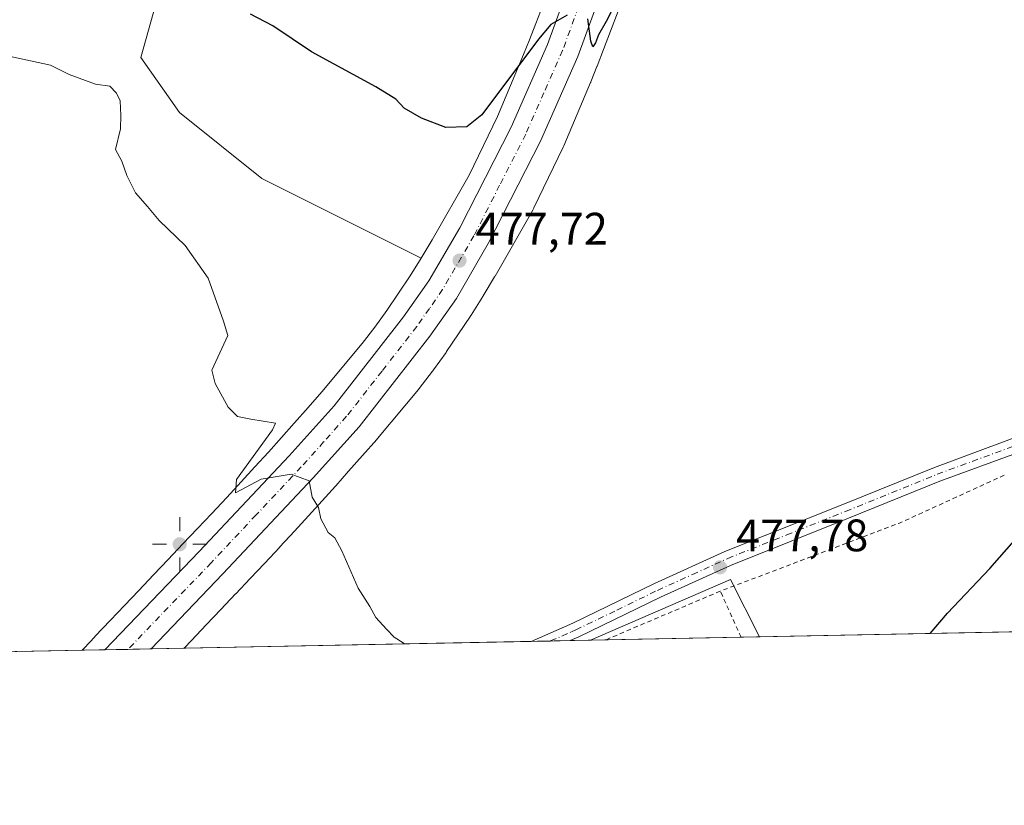
# Model space of a CAD drawing. Units: metres. Extents: x 634873 to 638334, y 4722806 to 4725187.
# Drawn here: x 636635 to 636852, y 4722806 to 4722979 of the extents above; entities that cross this region are included whole.
import ezdxf

# ---------------------------------------------------------------- set-up
doc = ezdxf.new("R2010")
doc.units = ezdxf.units.M
doc.header["$MEASUREMENT"] = 0
doc.linetypes.add('DGN Style 2', pattern=[1.6480167562047852, 0.988810053722871, -0.6592067024819142])
doc.linetypes.add('DGN Style 4', pattern=[2.6384748266838614, 1.318413404963828, -0.6592067024819142, 0.001648016756204785, -0.6592067024819142])
for name, color, linetype, lineweight in [('Alambrada', 7, 'DGN Style 2', 0), ('Carretera de calzada única Cxs', 7, 'Continuous', 13), ('Carretera de calzada única eje', 7, 'DGN Style 4', 0), ('Comarca CxS', 21, 'Continuous', 0), ('Comunidad Autónoma CxS', 142, 'Continuous', 0), ('Cultivos herbáceos CxS', 92, 'Continuous', 0), ('Curva de nivel maestra', 30, 'Continuous', 30), ('Curva de nivel normal', 30, 'Continuous', 0), ('Matorral CxS', 135, 'Continuous', 0), ('Municipio CxS', 4, 'Continuous', 0), ('Núcleo urbano CxS', 7, 'Continuous', 0), ('Pastizal CxS', 92, 'Continuous', 0), ('Pista no pavimentada Cxs', 111, 'Continuous', 0), ('Pista no pavimentada eje', 91, 'DGN Style 4', 0), ('Provincia CxS', 1, 'Continuous', 0), ('Punto de cota en terreno', 7, 'Continuous', 0), ('Punto geodésico', 7, 'Continuous', 0), ('Rótulo de punto de cota en terreno', 7, 'Continuous', 0), ('Suelo desnudo CxS', 253, 'Continuous', 0)]:
    doc.layers.add(name, color=color, linetype=linetype, lineweight=lineweight)
doc.styles.add('Style-Arial', font='txt')

# ---------------------------------------------------------------- blocks, each defined once
blk = doc.blocks.new('*U11')
at = {"layer": 'Pastizal CxS', "color": 92, "linetype": 'Continuous', "lineweight": 0}
blk.add_polyline3d([(636935.0520000001, 4722845.6195, 469.4850000000006), (636899.8723999998, 4722844.925100001, 470.6097000000009), (636903.4641000006, 4722848.0941, 470.9265000000014), (636882.6379000006, 4722894.9539, 474.9018999999971), (636905.6964999996, 4722909.086100001, 473.6879999999946), (636928.0113000004, 4722920.242900001, 472.7856000000029), (636950.3261000002, 4722935.118899999, 472.6947999999975), (636961.4835000001, 4722938.093900001, 471.9089999999997), (636933.2166999998, 4722847.3499, 469.7014999999956)], close=True, dxfattribs=at)
blk.add_3dface([(636798.2644999997, 4722842.919600001, 476.9897999999957), (636760.9857999999, 4722842.183800001, 479.1006000000052), (636791.8914999999, 4722855.533100001, 477.7115000000049)], dxfattribs=at)
blk = doc.blocks.new('*U15')
at = {"layer": 'Núcleo urbano CxS', "color": 7, "linetype": 'Continuous', "lineweight": 0}
blk.add_polyline3d([(636767.1007000003, 4722980.814099999, 474.9563000000053), (636765.4385000002, 4722976.404100001, 475.4352999999974), (636765.4225000005, 4722976.3621, 475.4377999999998), (636763.8855, 4722972.3521, 475.5957000000053), (636763.8753000004, 4722972.3255, 475.5945000000065), (636762.4540999997, 4722968.6577, 475.4419999999955), (636762.4250999996, 4722968.583900001, 475.4435999999987), (636761.0791999997, 4722965.209100001, 475.7464999999939), (636761.0393000003, 4722965.111099999, 475.7571000000025), (636761.0147000002, 4722965.052100001, 475.7633999999962), (636755.1243000004, 4722951.1483, 476.4318999999959), (636754.9650999998, 4722950.7963, 476.440499999997), (636748.5299000005, 4722937.4407, 477.0625), (636748.4977000002, 4722937.3749, 477.0648999999976), (636748.2691000003, 4722936.944700001, 477.0806000000011), (636739.9568999996, 4722922.3959, 477.7488000000012), (636739.9386999998, 4722922.364499999, 477.750199999995), (636739.8676000005, 4722922.2433, 477.755799999999), (636737.3503000002, 4722918.055400001, 477.9807000000001), (636737.2697000002, 4722917.924100001, 477.985400000005), (636734.6984999999, 4722913.827299999, 478.2497000000003), (636734.5740999999, 4722913.6349, 478.2617999999929), (636734.5585000003, 4722913.6119, 478.2632000000012), (636729.2903000005, 4722905.7871, 478.7308000000049), (636729.1533000004, 4722905.5899, 478.7406000000047), (636726.3863000004, 4722901.7349, 478.9164000000019), (636726.2339000005, 4722901.5297, 478.9226999999955), (636726.2043000003, 4722901.4913, 478.9238000000041), (636723.2253000002, 4722897.657500001, 479.0492999999988), (636723.0564000001, 4722897.4473, 479.0553999999975), (636714.0191000003, 4722886.592700001, 479.4330000000046), (636713.8854, 4722886.4364, 479.4412000000011), (636713.8823999995, 4722886.4329, 479.4413999999961), (636713.8792000003, 4722886.429400001, 479.4416000000056), (636710.7682999996, 4722882.8903, 479.5953000000009), (636710.7291000001, 4722882.846100001, 479.5973999999987), (636707.6706999998, 4722879.418500001, 479.766499999998), (636704.8290999997, 4722876.2009, 479.9023000000016), (636704.7865000004, 4722876.153100001, 479.9038), (636701.8734999998, 4722872.907099999, 480.0078000000067), (636701.8350999998, 4722872.864700001, 480.0096000000049), (636698.8570999998, 4722869.593900001, 480.1126999999979), (636698.8327000003, 4722869.567299999, 480.1134000000021), (636695.7597000003, 4722866.2224, 480.2142000000022), (636695.7342999997, 4722866.194700001, 480.2149000000064), (636692.5302999998, 4722862.739900001, 480.2731000000058), (636692.5050999997, 4722862.713, 480.2733000000007), (636689.1431, 4722859.1209, 480.4015000000073), (636689.1233000001, 4722859.0999, 480.4021000000066), (636685.9940999999, 4722855.781099999, 480.5151999999944), (636685.9842999997, 4722855.7708, 480.5155999999988), (636682.7883000001, 4722852.392700001, 480.6273999999976), (636682.7757000001, 4722852.3795, 480.627999999997), (636679.5333000004, 4722848.9681, 480.7963000000018), (636676.2830999997, 4722845.5471, 480.9429999999993), (636673.0502000004, 4722842.146400001, 481.0650000000023), (636673.0481000004, 4722842.144099999, 481.0651000000071), (636673.0458000004, 4722842.1417, 481.0651000000071), (636671.4023000002, 4722840.4157, 481.1245000000054), (636648.9474999999, 4722839.9725, 481.5231000000058), (636649.4036999998, 4722840.4595, 481.5087000000058), (636651.7200999996, 4722842.944300001, 481.4190999999992), (636651.7725000001, 4722843.0001, 481.4180999999954), (636655.1705999998, 4722846.575999999, 481.3499000000011), (636655.1754999999, 4722846.5811, 481.3497000000062), (636655.1802000003, 4722846.585999999, 481.3496000000014), (636658.2773000002, 4722849.833900001, 481.2661999999983), (636661.4559000004, 4722853.172300001, 481.1664000000019), (636664.6851000005, 4722856.5689, 481.0754000000015), (636667.9348999998, 4722859.989700001, 480.9535000000033), (636671.1722999997, 4722863.3958, 480.7382000000071), (636674.3570999998, 4722866.7619, 480.5439999999944), (636677.4715, 4722870.065099999, 480.4308000000019), (636680.8110999997, 4722873.633099999, 480.3457000000053), (636683.9899000004, 4722877.060699999, 480.2780000000057), (636687.0380999995, 4722880.378500001, 480.1928999999946), (636689.9846999999, 4722883.614900001, 480.0331000000006), (636692.8573000003, 4722886.8159, 479.876900000003), (636695.6913000002, 4722890.024700001, 479.6641999999993), (636695.7185000004, 4722890.055500001, 479.662599999996), (636698.7708999999, 4722893.476299999, 479.4756999999955), (636701.7915000003, 4722896.9124, 479.293399999995), (636710.6737000003, 4722907.580900001, 478.5681999999942), (636713.4767000005, 4722911.188100001, 478.4691000000021), (636716.0850999998, 4722914.822100001, 478.3067000000011), (636721.2144999999, 4722922.4407, 477.3524000000034), (636723.6763000004, 4722926.363500001, 477.0981000000029), (636726.1083000004, 4722930.409700001, 476.9352999999974), (636734.2374999998, 4722944.638300001, 475.9122000000062), (636740.4672999998, 4722957.567299999, 475.1303999999946), (636746.2489, 4722971.215100001, 474.0813999999955), (636747.5489999996, 4722974.474500001, 473.7893999999943), (636748.9505000003, 4722978.092300001, 473.5357999999979), (636750.4744999995, 4722982.0679, 473.082899999994)], dxfattribs=at)
blk = doc.blocks.new('5PATER')
at = {"layer": 'Matorral CxS', "linetype": 'Continuous', "lineweight": 0}
h = blk.add_hatch(color=51, dxfattribs=at)
edge = h.paths.add_edge_path()
edge.add_ellipse((0, 0), major_axis=(-0.1095731443231308, -0.1110710700762829), ratio=0.9994222409660322, start_angle=0, end_angle=360)
blk = doc.blocks.new('5PGEO')
at = {"layer": 'Suelo desnudo CxS', "linetype": 'Continuous', "lineweight": 0}
h = blk.add_hatch(color=5, dxfattribs=at)
edge = h.paths.add_edge_path()
edge.add_ellipse((9.672975540161133e-05, -1.615428924560547e-05), major_axis=(-0.1095731434929149, -0.1110710692347192), ratio=0.9994222409660306, start_angle=0, end_angle=360)
at = {"layer": 'Suelo desnudo CxS', "color": 5, "linetype": 'Continuous', "lineweight": 0}
for p, q in [((0, 0.291), (0, 0.6)), ((-0.292, 0), (-0.6, 0)), ((0.291, 0), (0.6, 0)), ((0, -0.291), (0, -0.6))]:
    blk.add_line(p, q, dxfattribs=at)

msp = doc.modelspace()

# ---------------------------------------------------------------- linework, layer by layer
at = {"layer": 'Alambrada', "color": 7, "linetype": 'DGN Style 2', "lineweight": 0, "extrusion": (-0.1074171958693664, 0.3369118363645314, 0.9353886681743807), "elevation": 1523229.854286019, "flags": 128}
msp.add_lwpolyline([(-2041396.747512326, -4027857.097599523), (-2041371.556433986, -4027853.857127503), (-2041329.347401958, -4027851.412704766)], dxfattribs=at)
at = {"layer": 'Alambrada', "color": 7, "linetype": 'DGN Style 2', "lineweight": 0, "extrusion": (0.03834224489613967, 0.0163005184243055, 0.9991317057102248), "elevation": 101878.2835476583, "flags": 128}
msp.add_lwpolyline([(4097241.098597395, -2431682.111561107), (4097241.098597395, -2431654.610171295)], dxfattribs=at)
at = {"layer": 'Alambrada', "color": 7, "linetype": 'DGN Style 2', "lineweight": 0, "extrusion": (0.02241680080993871, -0.04956222175804401, 0.9985194405798287), "elevation": -219323.206389734, "flags": 128}
msp.add_lwpolyline([(2526507.77851399, 4034774.758396334), (2526507.77851399, 4034785.926493216)], dxfattribs=at)
at = {"layer": 'Carretera de calzada única Cxs', "color": 7, "linetype": 'Continuous', "lineweight": 13, "extrusion": (0.02236691751780018, 0.0004413813531576146, 0.9997497317745343), "elevation": 16806.11953653896, "flags": 128}
msp.add_lwpolyline([(4709359.68791181, -729527.6237961551), (4709359.68791181, -729517.4589741157)], dxfattribs=at)
at = {"layer": 'Carretera de calzada única Cxs', "color": 7, "linetype": 'Continuous', "lineweight": 13}
for points in [[(636835.2001, 4723188.970100001, 463.9259000000021), (636774.5800999999, 4723015.770099999, 473.5861000000005), (636758.1901000004, 4722970.790100001, 476.4124000000011), (636749.9700999996, 4722952.1601, 478.7958000000072), (636738.4700999996, 4722929.590100001, 478.1303999999946), (636731.4301000005, 4722917.5001, 478.5200999999943), (636725.6001000004, 4722909.1601, 478.7602999999945), (636709.9901000002, 4722889.210100001, 479.5084999999963), (636699.8800999997, 4722877.9301, 480.0443999999989), (636679.9801000003, 4722856.780099999, 480.8151999999973), (636664.1217999998, 4722840.272, 481.4524999999995), (636653.9615000002, 4722840.0715, 481.6799000000028), (636674.7701000003, 4722861.7301, 480.8475000000035), (636694.5900999998, 4722882.790100001, 479.8934000000008), (636704.4801000003, 4722893.8301, 479.2782000000007), (636719.8101000005, 4722913.440099999, 478.3665000000037), (636725.3701, 4722921.370100001, 478.1903000000021), (636732.1601, 4722933.030099999, 477.3855999999942), (636743.4801000003, 4722955.2401, 476.4716999999946), (636751.5201000003, 4722973.470100001, 475.215200000006), (636767.8101000005, 4723018.190099999, 472.9220999999961), (636828.4501, 4723191.4301, 464.4468999999954)], [(636653.9615000002, 4722840.0714, 481.6799000000028), (636674.7701000003, 4722861.7301, 480.8475000000035), (636694.5900999998, 4722882.790100001, 479.8934000000008), (636704.4801000003, 4722893.8301, 479.2782000000007), (636719.8101000005, 4722913.440099999, 478.3665000000037), (636725.3701, 4722921.370100001, 478.1903000000021), (636732.1601, 4722933.030099999, 477.3855999999942), (636743.4801000003, 4722955.2401, 476.4716999999946), (636751.5201000003, 4722973.470100001, 475.215200000006), (636767.8101000005, 4723018.190099999, 472.9220999999961), (636828.4501, 4723191.4301, 464.4468999999954)], [(636835.2001, 4723188.970100001, 463.9259000000021), (636774.5800999999, 4723015.770099999, 473.5861000000005), (636758.1901000004, 4722970.790100001, 476.4124000000011), (636749.9700999996, 4722952.1601, 478.7958000000072), (636738.4700999996, 4722929.590100001, 478.1303999999946), (636731.4301000005, 4722917.5001, 478.5200999999943), (636725.6001000004, 4722909.1601, 478.7602999999945), (636709.9901000002, 4722889.210100001, 479.5084999999963), (636699.8800999997, 4722877.9301, 480.0443999999989), (636679.9801000003, 4722856.780099999, 480.8151999999973), (636664.1217999998, 4722840.2719, 481.4524999999995)]]:
    msp.add_polyline3d(points, dxfattribs=at)
at = {"layer": 'Carretera de calzada única eje', "color": 7, "linetype": 'DGN Style 4', "lineweight": 0}
msp.add_polyline3d([(636831.8201000001, 4723190.200099999, 464.2608000000037), (636801.5000999998, 4723103.5801, 468.5290999999997), (636771.1901000004, 4723016.9801, 472.9953999999998), (636763.0500999996, 4722994.620100001, 474.2476000000024), (636754.8501000004, 4722972.130100001, 475.602899999998), (636750.7401000002, 4722962.8101, 476.194399999993), (636746.7200999996, 4722953.700099999, 476.8343000000023), (636740.9700999996, 4722942.4101, 477.1140000000014), (636735.3101000005, 4722931.3101, 477.5982999999979), (636728.4001000002, 4722919.4301, 478.1144999999961), (636725.4801000003, 4722915.2601, 478.3035999999993), (636722.7001, 4722911.300100001, 478.4808000000049), (636715.0401, 4722901.4901, 478.9293999999937), (636707.2301000003, 4722891.520099999, 479.4122000000062), (636702.1801000005, 4722885.880100001, 479.7255000000005), (636697.2301000003, 4722880.360099999, 479.9807000000001), (636687.2801000001, 4722869.780099999, 480.4443000000028), (636677.3800999997, 4722859.2501, 480.8892999999953), (636659.0417999999, 4722840.171700001, 481.6202999999951)], dxfattribs=at)
at = {"layer": 'Comarca CxS', "color": 21, "linetype": 'Continuous', "lineweight": 0, "flags": 128}
msp.add_lwpolyline([(638075.7733000006, 4722868.1344), (635059.240681561, 4722808.595922132)], dxfattribs=at)
at = {"layer": 'Comunidad Autónoma CxS', "color": 142, "linetype": 'Continuous', "lineweight": 0, "flags": 128}
msp.add_lwpolyline([(635059.240681561, 4722808.595922132), (634918.0900010176, 4722805.809982754), (634886.2209718638, 4724443.41229229), (634873.0700010188, 4725119.179982729), (637640.2610102261, 4725173.83158174), (637684.1670000014, 4725174.6988), (637696.9066000001, 4725174.950400001), (637702.6361000006, 4725175.063600001), (637755.2704285211, 4725176.103000155), (638015.8643956031, 4725181.249718182), (638287.7800010439, 4725186.61998273), (638333.9500010437, 4722873.229982755), (638166.9762697379, 4722869.934406928), (638075.7733000006, 4722868.1344)], close=True, dxfattribs=at)
at = {"layer": 'Cultivos herbáceos CxS', "color": 92, "linetype": 'Continuous', "lineweight": 0, "extrusion": (0.05706570462736751, -0.02826843050810295, 0.9979701404310605), "elevation": -96691.99363506463, "flags": 128}
msp.add_lwpolyline([(4514721.545472976, 1522727.003251579), (4514730.019253002, 1522738.335842496), (4514704.338805078, 1522760.148371307)], dxfattribs=at)
at = {"layer": 'Cultivos herbáceos CxS', "color": 92, "linetype": 'Continuous', "lineweight": 0, "extrusion": (0.06097673200950752, 0.001203483015678467, 0.9981384622296006), "elevation": 44989.84021748575, "flags": 128}
msp.add_lwpolyline([(4709357.434976371, -728552.6938956922), (4709357.434976371, -728481.9593734198)], dxfattribs=at)
at = {"layer": 'Cultivos herbáceos CxS', "color": 92, "linetype": 'Continuous', "lineweight": 0, "extrusion": (0.02173649335971149, 0.0004290063720101874, 0.9997636424725376), "elevation": 16346.14312333748, "flags": 128}
msp.add_lwpolyline([(4709357.486558158, -729636.0895582061), (4709357.486558158, -729559.5695763316)], dxfattribs=at)
at = {"layer": 'Cultivos herbáceos CxS', "color": 92, "linetype": 'Continuous', "lineweight": 0, "extrusion": (0.02147703832040112, 0.0004240860863369047, 0.999769251865637), "elevation": 16157.70063271079, "flags": 128}
msp.add_lwpolyline([(4709350.675835972, -729688.5458102189), (4709350.675835972, -729684.2443795344)], dxfattribs=at)
at = {"layer": 'Cultivos herbáceos CxS', "color": 92, "linetype": 'Continuous', "lineweight": 0, "extrusion": (0.02709764410186118, 0.0005350582659027143, 0.9996326482247271), "elevation": 20260.67225513391, "flags": 128}
msp.add_lwpolyline([(4709351.010498556, -729588.2919709911), (4709351.010498556, -729583.9898524834)], dxfattribs=at)
at = {"layer": 'Cultivos herbáceos CxS', "color": 92, "linetype": 'Continuous', "lineweight": 0, "extrusion": (0.03361103500272119, 0.0006636707080357443, 0.9994347691906849), "elevation": 25015.43759580116, "flags": 128}
msp.add_lwpolyline([(4709350.970010471, -729445.5056705964), (4709350.97001047, -729441.0050500869)], dxfattribs=at)
at = {"layer": 'Cultivos herbáceos CxS', "color": 92, "linetype": 'Continuous', "lineweight": 0}
for points in [[(636508.8108000001, 4723029.420100001, 476.506899999993), (636508.7235000003, 4723029.297499999, 476.5129000000015), (636527.4700999996, 4723034.7555, 475.2948999999935), (636561.3800999997, 4723034.7553, 475.0414000000019), (636597.7121000001, 4723031.121900001, 474.0491999999941), (636621.9335000003, 4723031.1217, 473.1774000000005), (636675.2204999998, 4723031.121300001, 469.4565000000002), (636667.9534, 4722992.367900001, 476.9811000000045), (636661.8976999996, 4722970.5689, 478.7881999999955), (636670.3749000002, 4722958.4583, 478.132700000002), (636688.5406999999, 4722943.9257, 477.6594999999944), (636723.6763000004, 4722926.363500001, 477.0981000000029)], [(636750.4744999995, 4722982.0679, 473.082899999994), (636748.9505000003, 4722978.092300001, 473.5357999999979), (636747.5489999996, 4722974.474500001, 473.7893999999943), (636746.2489, 4722971.215100001, 474.0813999999955), (636740.4672999998, 4722957.567299999, 475.1303999999946), (636734.2374999998, 4722944.638300001, 475.9122000000062), (636726.1083000004, 4722930.409700001, 476.9352999999974), (636723.6763000004, 4722926.363500001, 477.0981000000029), (636688.5406999999, 4722943.9257, 477.6594999999944), (636670.3749000002, 4722958.4583, 478.132700000002), (636661.8976999996, 4722970.5689, 478.7881999999955), (636667.9534, 4722992.367900001, 476.9811000000045)], [(636899.8723999998, 4722844.925100001, 470.6097000000009), (636798.2644999997, 4722842.919600001, 476.9897999999957), (636791.8914999999, 4722855.533100001, 477.7115000000049), (636760.9857999999, 4722842.183800001, 479.1006000000052), (636671.4023000002, 4722840.4157, 481.1245000000054), (636673.0458000004, 4722842.1417, 481.0651000000071), (636673.0481000004, 4722842.144099999, 481.0651000000071), (636673.0502000004, 4722842.146400001, 481.0650000000023), (636676.2830999997, 4722845.5471, 480.9429999999993), (636679.5333000004, 4722848.9681, 480.7963000000018), (636682.7757000001, 4722852.3795, 480.627999999997), (636682.7883000001, 4722852.392700001, 480.6273999999976), (636685.9842999997, 4722855.7708, 480.5155999999988), (636685.9940999999, 4722855.781099999, 480.5151999999944), (636689.1233000001, 4722859.0999, 480.4021000000066), (636689.1431, 4722859.1209, 480.4015000000073), (636692.5050999997, 4722862.713, 480.2733000000007), (636692.5302999998, 4722862.739900001, 480.2731000000058), (636695.7342999997, 4722866.194700001, 480.2149000000064), (636695.7597000003, 4722866.2224, 480.2142000000022), (636698.8327000003, 4722869.567299999, 480.1134000000021), (636698.8570999998, 4722869.593900001, 480.1126999999979), (636701.8350999998, 4722872.864700001, 480.0096000000049), (636701.8734999998, 4722872.907099999, 480.0078000000067), (636704.7865000004, 4722876.153100001, 479.9038), (636704.8290999997, 4722876.2009, 479.9023000000016), (636707.6706999998, 4722879.418500001, 479.766499999998), (636710.7291000001, 4722882.846100001, 479.5973999999987), (636710.7682999996, 4722882.8903, 479.5953000000009), (636713.8792000003, 4722886.429400001, 479.4416000000056), (636713.8823999995, 4722886.4329, 479.4413999999961), (636713.8854, 4722886.4364, 479.4412000000011), (636714.0191000003, 4722886.592700001, 479.4330000000046), (636723.0564000001, 4722897.4473, 479.0553999999975), (636723.2253000002, 4722897.657500001, 479.0492999999988), (636726.2043000003, 4722901.4913, 478.9238000000041), (636726.2339000005, 4722901.5297, 478.9226999999955), (636726.3863000004, 4722901.7349, 478.9164000000019), (636729.1533000004, 4722905.5899, 478.7406000000047), (636729.2903000005, 4722905.7871, 478.7308000000049), (636734.5585000003, 4722913.6119, 478.2632000000012), (636734.5740999999, 4722913.6349, 478.2617999999929), (636734.6984999999, 4722913.827299999, 478.2497000000003), (636737.2697000002, 4722917.924100001, 477.985400000005), (636737.3503000002, 4722918.055400001, 477.9807000000001), (636739.8676000005, 4722922.2433, 477.755799999999), (636739.9386999998, 4722922.364499999, 477.750199999995), (636739.9568999996, 4722922.3959, 477.7488000000012), (636748.2691000003, 4722936.944700001, 477.0806000000011), (636748.4977000002, 4722937.3749, 477.0648999999976), (636748.5299000005, 4722937.4407, 477.0625), (636754.9650999998, 4722950.7963, 476.440499999997), (636755.1243000004, 4722951.1483, 476.4318999999959), (636761.0147000002, 4722965.052100001, 475.7633999999962), (636761.0393000003, 4722965.111099999, 475.7571000000025), (636761.0791999997, 4722965.209100001, 475.7464999999939), (636762.4250999996, 4722968.583900001, 475.4435999999987), (636762.4540999997, 4722968.6577, 475.4419999999955), (636763.8753000004, 4722972.3255, 475.5945000000065), (636763.8855, 4722972.3521, 475.5957000000053), (636765.4225000005, 4722976.3621, 475.4377999999998), (636765.4385000002, 4722976.404100001, 475.4352999999974), (636767.1007000003, 4722980.814099999, 474.9563000000053)], [(636767.1007000003, 4722980.814099999, 474.9563000000053), (636765.4385000002, 4722976.404100001, 475.4352999999974), (636765.4225000005, 4722976.3621, 475.4377999999998), (636763.8855, 4722972.3521, 475.5957000000053), (636763.8753000004, 4722972.3255, 475.5945000000065), (636762.4540999997, 4722968.6577, 475.4419999999955), (636762.4250999996, 4722968.583900001, 475.4435999999987), (636761.0791999997, 4722965.209100001, 475.7464999999939), (636761.0393000003, 4722965.111099999, 475.7571000000025), (636761.0147000002, 4722965.052100001, 475.7633999999962), (636755.1243000004, 4722951.1483, 476.4318999999959), (636754.9650999998, 4722950.7963, 476.440499999997), (636748.5299000005, 4722937.4407, 477.0625), (636748.4977000002, 4722937.3749, 477.0648999999976), (636748.2691000003, 4722936.944700001, 477.0806000000011), (636739.9568999996, 4722922.3959, 477.7488000000012), (636739.9386999998, 4722922.364499999, 477.750199999995), (636739.8676000005, 4722922.2433, 477.755799999999), (636737.3503000002, 4722918.055400001, 477.9807000000001), (636737.2697000002, 4722917.924100001, 477.985400000005), (636734.6984999999, 4722913.827299999, 478.2497000000003), (636734.5740999999, 4722913.6349, 478.2617999999929), (636734.5585000003, 4722913.6119, 478.2632000000012), (636729.2903000005, 4722905.7871, 478.7308000000049), (636729.1533000004, 4722905.5899, 478.7406000000047), (636726.3863000004, 4722901.7349, 478.9164000000019), (636726.2339000005, 4722901.5297, 478.9226999999955), (636726.2043000003, 4722901.4913, 478.9238000000041), (636723.2253000002, 4722897.657500001, 479.0492999999988), (636723.0564000001, 4722897.4473, 479.0553999999975), (636714.0191000003, 4722886.592700001, 479.4330000000046), (636713.8854, 4722886.4364, 479.4412000000011), (636713.8823999995, 4722886.4329, 479.4413999999961), (636713.8792000003, 4722886.429400001, 479.4416000000056), (636710.7682999996, 4722882.8903, 479.5953000000009), (636710.7291000001, 4722882.846100001, 479.5973999999987), (636707.6706999998, 4722879.418500001, 479.766499999998), (636704.8290999997, 4722876.2009, 479.9023000000016), (636704.7865000004, 4722876.153100001, 479.9038), (636701.8734999998, 4722872.907099999, 480.0078000000067), (636701.8350999998, 4722872.864700001, 480.0096000000049), (636698.8570999998, 4722869.593900001, 480.1126999999979), (636698.8327000003, 4722869.567299999, 480.1134000000021), (636695.7597000003, 4722866.2224, 480.2142000000022), (636695.7342999997, 4722866.194700001, 480.2149000000064), (636692.5302999998, 4722862.739900001, 480.2731000000058), (636692.5050999997, 4722862.713, 480.2733000000007), (636689.1431, 4722859.1209, 480.4015000000073), (636689.1233000001, 4722859.0999, 480.4021000000066), (636685.9940999999, 4722855.781099999, 480.5151999999944), (636685.9842999997, 4722855.7708, 480.5155999999988), (636682.7883000001, 4722852.392700001, 480.6273999999976), (636682.7757000001, 4722852.3795, 480.627999999997), (636679.5333000004, 4722848.9681, 480.7963000000018), (636676.2830999997, 4722845.5471, 480.9429999999993), (636673.0502000004, 4722842.146400001, 481.0650000000023), (636673.0481000004, 4722842.144099999, 481.0651000000071), (636673.0458000004, 4722842.1417, 481.0651000000071), (636671.4024999999, 4722840.4158, 481.1245000000054)], [(636750.4744999995, 4722982.0679, 473.082899999994), (636748.9505000003, 4722978.092300001, 473.5357999999979), (636747.5489999996, 4722974.474500001, 473.7893999999943), (636746.2489, 4722971.215100001, 474.0813999999955), (636740.4672999998, 4722957.567299999, 475.1303999999946), (636734.2374999998, 4722944.638300001, 475.9122000000062), (636726.1083000004, 4722930.409700001, 476.9352999999974), (636723.6763000004, 4722926.363500001, 477.0981000000029)]]:
    msp.add_polyline3d(points, dxfattribs=at)
at = {"layer": 'Curva de nivel maestra', "color": 30, "linetype": 'Continuous', "lineweight": 30, "elevation": 475, "flags": 128}
for points in [[(636767.6200000001, 4722984.800100001), (636764.4600000001, 4722978.530099999), (636762.75, 4722975.5801), (636762.0700000003, 4722973.780099999), (636761.5, 4722972.960100001), (636761.0800000001, 4722974.1501), (636760.4000000004, 4722979.0801)], [(636755.8399999999, 4722979.870100001), (636752.2599999999, 4722977.870100001), (636749.5, 4722974.610099999), (636737.0300000003, 4722957.920100001), (636733.75, 4722955.3201), (636729.1200000001, 4722955.120100001), (636723.75, 4722957.190099999), (636719.9500000002, 4722959.380100001), (636718.1200000001, 4722961.4001), (636713.6799999997, 4722964.130100001), (636699.5, 4722971.840100001), (636691.0099999999, 4722977.5601), (636686.0599999997, 4722980.110099999)], [(636835.8574000001, 4722843.661800001), (636839.6600000003, 4722848.140100001), (636849.04, 4722858.0001), (636854.8700000001, 4722864.6601)]]:
    msp.add_lwpolyline(points, dxfattribs=at)
at = {"layer": 'Curva de nivel normal', "color": 30, "linetype": 'Continuous', "lineweight": 0, "elevation": 480, "flags": 128}
msp.add_lwpolyline([(636719.8949999996, 4722841.3728), (636719.7199999997, 4722841.640100001), (636717.6900000004, 4722842.8201), (636716.0499999998, 4722844.630100001), (636713.6699999999, 4722847.210100001), (636712.3899999997, 4722849.640100001), (636709.7699999996, 4722853.640100001), (636706.1500000004, 4722861.890100001), (636704.6299999999, 4722864.710100001), (636703.1500000004, 4722865.9001), (636701.5199999996, 4722868.940099999), (636701.04, 4722871.460100001), (636699.6299999999, 4722873.700099999), (636698.9500000002, 4722877.280099999), (636695.04, 4722878.800100001), (636688.3799999999, 4722877.700099999), (636682.7100000001, 4722874.670100001), (636682.9800000006, 4722877.590100001), (636690.9299999997, 4722888.540100001), (636691.5700000003, 4722889.9901), (636686.1399999997, 4722890.9001), (636683.2199999997, 4722891.5001), (636681.1299999999, 4722893.530099999), (636678.2599999999, 4722898.7401), (636677.5099999999, 4722901.690099999), (636681.0499999998, 4722909.340100001), (636680.0800000001, 4722912.470100001), (636676.7199999997, 4722921.9901), (636671.6200000001, 4722929.170100001), (636665.9500000002, 4722934.640100001), (636663.3600000005, 4722937.7501), (636660.7000000002, 4722940.7601), (636658.8300000001, 4722944.5601), (636657.7000000002, 4722947.7601), (636656.3300000001, 4722950.3301), (636657.4100000003, 4722954.880100001), (636657.4500000002, 4722957.780099999), (636657.3200000003, 4722961.040100001), (636656.4800000006, 4722962.720100001), (636655.0099999999, 4722964.270099999), (636651.8700000001, 4722964.6801), (636646.0899999999, 4722966.8101), (636641.9900000002, 4722968.880100001), (636610.6399999997, 4722975.610099999)], dxfattribs=at)
at = {"layer": 'Municipio CxS', "color": 4, "linetype": 'Continuous', "lineweight": 0, "flags": 128}
msp.add_lwpolyline([(638075.7733000006, 4722868.1344), (635059.240681561, 4722808.595922132)], dxfattribs=at)
at = {"layer": 'Núcleo urbano CxS', "color": 7, "linetype": 'Continuous', "lineweight": 0, "extrusion": (-0.004465616494374714, -8.817056490913143e-05, 0.9999900251978902), "elevation": -2777.927212084119, "flags": 128}
msp.add_lwpolyline([(636649.7638749223, 4722839.844926381), (636644.7497248873, 4722839.745926382)], dxfattribs=at)
at = {"layer": 'Núcleo urbano CxS', "color": 7, "linetype": 'Continuous', "lineweight": 0, "extrusion": (0.0002361191270744562, 4.661774892167807e-06, 0.9999999721130126), "elevation": 653.8884814740568, "flags": 128}
msp.add_lwpolyline([(636658.9102505952, 4722840.168803039), (636653.8300504538, 4722840.068503037)], dxfattribs=at)
at = {"layer": 'Núcleo urbano CxS', "color": 7, "linetype": 'Continuous', "lineweight": 0, "extrusion": (0.02118736654432124, 0.0004179000633090224, 0.9997754352145555), "elevation": 15944.2398491554, "flags": 128}
msp.add_lwpolyline([(4709366.725585239, -729501.5392443035), (4709366.725585239, -729496.4570149364)], dxfattribs=at)
at = {"layer": 'Núcleo urbano CxS', "color": 7, "linetype": 'Continuous', "lineweight": 0, "extrusion": (0.04281193758854231, 0.0008450072702631941, 0.999082791345456), "elevation": 31728.65403568136, "flags": 128}
msp.add_lwpolyline([(4709356.780367685, -729057.1348493744), (4709356.780367685, -729049.8462461916)], dxfattribs=at)
at = {"layer": 'Núcleo urbano CxS', "color": 7, "linetype": 'Continuous', "lineweight": 0}
for points in [[(636767.1007000003, 4722980.814099999, 474.9563000000053), (636765.4385000002, 4722976.404100001, 475.4352999999974), (636765.4225000005, 4722976.3621, 475.4377999999998), (636763.8855, 4722972.3521, 475.5957000000053), (636763.8753000004, 4722972.3255, 475.5945000000065), (636762.4540999997, 4722968.6577, 475.4419999999955), (636762.4250999996, 4722968.583900001, 475.4435999999987), (636761.0791999997, 4722965.209100001, 475.7464999999939), (636761.0393000003, 4722965.111099999, 475.7571000000025), (636761.0147000002, 4722965.052100001, 475.7633999999962), (636755.1243000004, 4722951.1483, 476.4318999999959), (636754.9650999998, 4722950.7963, 476.440499999997), (636748.5299000005, 4722937.4407, 477.0625), (636748.4977000002, 4722937.3749, 477.0648999999976), (636748.2691000003, 4722936.944700001, 477.0806000000011), (636739.9568999996, 4722922.3959, 477.7488000000012), (636739.9386999998, 4722922.364499999, 477.750199999995), (636739.8676000005, 4722922.2433, 477.755799999999), (636737.3503000002, 4722918.055400001, 477.9807000000001), (636737.2697000002, 4722917.924100001, 477.985400000005), (636734.6984999999, 4722913.827299999, 478.2497000000003), (636734.5740999999, 4722913.6349, 478.2617999999929), (636734.5585000003, 4722913.6119, 478.2632000000012), (636729.2903000005, 4722905.7871, 478.7308000000049), (636729.1533000004, 4722905.5899, 478.7406000000047), (636726.3863000004, 4722901.7349, 478.9164000000019), (636726.2339000005, 4722901.5297, 478.9226999999955), (636726.2043000003, 4722901.4913, 478.9238000000041), (636723.2253000002, 4722897.657500001, 479.0492999999988), (636723.0564000001, 4722897.4473, 479.0553999999975), (636714.0191000003, 4722886.592700001, 479.4330000000046), (636713.8854, 4722886.4364, 479.4412000000011), (636713.8823999995, 4722886.4329, 479.4413999999961), (636713.8792000003, 4722886.429400001, 479.4416000000056), (636710.7682999996, 4722882.8903, 479.5953000000009), (636710.7291000001, 4722882.846100001, 479.5973999999987), (636707.6706999998, 4722879.418500001, 479.766499999998), (636704.8290999997, 4722876.2009, 479.9023000000016), (636704.7865000004, 4722876.153100001, 479.9038), (636701.8734999998, 4722872.907099999, 480.0078000000067), (636701.8350999998, 4722872.864700001, 480.0096000000049), (636698.8570999998, 4722869.593900001, 480.1126999999979), (636698.8327000003, 4722869.567299999, 480.1134000000021), (636695.7597000003, 4722866.2224, 480.2142000000022), (636695.7342999997, 4722866.194700001, 480.2149000000064), (636692.5302999998, 4722862.739900001, 480.2731000000058), (636692.5050999997, 4722862.713, 480.2733000000007), (636689.1431, 4722859.1209, 480.4015000000073), (636689.1233000001, 4722859.0999, 480.4021000000066), (636685.9940999999, 4722855.781099999, 480.5151999999944), (636685.9842999997, 4722855.7708, 480.5155999999988), (636682.7883000001, 4722852.392700001, 480.6273999999976), (636682.7757000001, 4722852.3795, 480.627999999997), (636679.5333000004, 4722848.9681, 480.7963000000018), (636676.2830999997, 4722845.5471, 480.9429999999993), (636673.0502000004, 4722842.146400001, 481.0650000000023), (636673.0481000004, 4722842.144099999, 481.0651000000071), (636673.0458000004, 4722842.1417, 481.0651000000071), (636671.4024999999, 4722840.4158, 481.1245000000054)], [(636750.4744999995, 4722982.0679, 473.082899999994), (636748.9505000003, 4722978.092300001, 473.5357999999979), (636747.5489999996, 4722974.474500001, 473.7893999999943), (636746.2489, 4722971.215100001, 474.0813999999955), (636740.4672999998, 4722957.567299999, 475.1303999999946), (636734.2374999998, 4722944.638300001, 475.9122000000062), (636726.1083000004, 4722930.409700001, 476.9352999999974), (636723.6763000004, 4722926.363500001, 477.0981000000029)], [(636723.6763000004, 4722926.363500001, 477.0981000000029), (636721.2144999999, 4722922.4407, 477.3524000000034), (636716.0850999998, 4722914.822100001, 478.3067000000011), (636713.4767000005, 4722911.188100001, 478.4691000000021), (636710.6737000003, 4722907.580900001, 478.5681999999942), (636701.7915000003, 4722896.9124, 479.293399999995), (636698.7708999999, 4722893.476299999, 479.4756999999955), (636695.7185000004, 4722890.055500001, 479.662599999996), (636695.6913000002, 4722890.024700001, 479.6641999999993), (636692.8573000003, 4722886.8159, 479.876900000003), (636689.9846999999, 4722883.614900001, 480.0331000000006), (636687.0380999995, 4722880.378500001, 480.1928999999946), (636683.9899000004, 4722877.060699999, 480.2780000000057), (636680.8110999997, 4722873.633099999, 480.3457000000053), (636677.4715, 4722870.065099999, 480.4308000000019), (636674.3570999998, 4722866.7619, 480.5439999999944), (636671.1722999997, 4722863.3958, 480.7382000000071), (636667.9348999998, 4722859.989700001, 480.9535000000033), (636664.6851000005, 4722856.5689, 481.0754000000015), (636661.4559000004, 4722853.172300001, 481.1664000000019), (636658.2773000002, 4722849.833900001, 481.2661999999983), (636655.1802000003, 4722846.585999999, 481.3496000000014), (636655.1754999999, 4722846.5811, 481.3497000000062), (636655.1705999998, 4722846.575999999, 481.3499000000011), (636651.7725000001, 4722843.0001, 481.4180999999954), (636651.7200999996, 4722842.944300001, 481.4190999999992), (636649.4036999998, 4722840.4595, 481.5087000000058), (636648.9475999996, 4722839.9726, 481.5231000000058)]]:
    msp.add_polyline3d(points, dxfattribs=at)
at = {"layer": 'Pastizal CxS', "color": 92, "linetype": 'Continuous', "lineweight": 0, "extrusion": (0.05706570462736751, -0.02826843050810295, 0.9979701404310605), "elevation": -96691.99363506463, "flags": 128}
msp.add_lwpolyline([(4514721.545472976, 1522727.003251579), (4514730.019253002, 1522738.335842496), (4514704.338805078, 1522760.148371307)], dxfattribs=at)
at = {"layer": 'Pastizal CxS', "color": 92, "linetype": 'Continuous', "lineweight": 0, "extrusion": (0.0407939255581096, 0.0008055855872102427, 0.9991672566039288), "elevation": 30259.33547919138, "flags": 128}
msp.add_lwpolyline([(4709349.463112879, -729259.8684391044), (4709349.46311288, -729256.5279066752)], dxfattribs=at)
at = {"layer": 'Pastizal CxS', "color": 92, "linetype": 'Continuous', "lineweight": 0, "extrusion": (0.06277741879513653, 0.001239048735665348, 0.9980267834320133), "elevation": 46304.27149056419, "flags": 128}
msp.add_lwpolyline([(4709357.132815366, -728397.4776854602), (4709357.132815366, -728367.5300724086)], dxfattribs=at)
at = {"layer": 'Pastizal CxS', "color": 92, "linetype": 'Continuous', "lineweight": 0, "extrusion": (0.02316894295927845, 0.0004572367032544152, 0.9997314594513603), "elevation": 17390.26149994061, "flags": 128}
msp.add_lwpolyline([(4709358.792863864, -729653.9180346649), (4709358.792863863, -729649.8573539021)], dxfattribs=at)
at = {"layer": 'Pastizal CxS', "color": 92, "linetype": 'Continuous', "lineweight": 0, "extrusion": (0.01588684894974308, 0.0003135645936247565, 0.9998737468839223), "elevation": 12076.72336429662, "flags": 128}
msp.add_lwpolyline([(4709356.989562823, -729623.4765565001), (4709356.989562823, -729327.2325759573)], dxfattribs=at)
at = {"layer": 'Pastizal CxS', "color": 92, "linetype": 'Continuous', "lineweight": 0}
for points in [[(636508.8108000001, 4723029.420100001, 476.506899999993), (636508.7235000003, 4723029.297499999, 476.5129000000015), (636527.4700999996, 4723034.7555, 475.2948999999935), (636561.3800999997, 4723034.7553, 475.0414000000019), (636597.7121000001, 4723031.121900001, 474.0491999999941), (636621.9335000003, 4723031.1217, 473.1774000000005), (636675.2204999998, 4723031.121300001, 469.4565000000002), (636667.9534, 4722992.367900001, 476.9811000000045), (636661.8976999996, 4722970.5689, 478.7881999999955), (636670.3749000002, 4722958.4583, 478.132700000002), (636688.5406999999, 4722943.9257, 477.6594999999944), (636723.6763000004, 4722926.363500001, 477.0981000000029)], [(636667.9534, 4722992.367900001, 476.9811000000045), (636661.8976999996, 4722970.5689, 478.7881999999955), (636670.3749000002, 4722958.4583, 478.132700000002), (636688.5406999999, 4722943.9257, 477.6594999999944), (636723.6763000004, 4722926.363500001, 477.0981000000029), (636721.2144999999, 4722922.4407, 477.3524000000034), (636716.0850999998, 4722914.822100001, 478.3067000000011), (636713.4767000005, 4722911.188100001, 478.4691000000021), (636710.6737000003, 4722907.580900001, 478.5681999999942), (636701.7915000003, 4722896.9124, 479.293399999995), (636698.7708999999, 4722893.476299999, 479.4756999999955), (636695.7185000004, 4722890.055500001, 479.662599999996), (636695.6913000002, 4722890.024700001, 479.6641999999993), (636692.8573000003, 4722886.8159, 479.876900000003), (636689.9846999999, 4722883.614900001, 480.0331000000006), (636687.0380999995, 4722880.378500001, 480.1928999999946), (636683.9899000004, 4722877.060699999, 480.2780000000057), (636680.8110999997, 4722873.633099999, 480.3457000000053), (636677.4715, 4722870.065099999, 480.4308000000019), (636674.3570999998, 4722866.7619, 480.5439999999944), (636671.1722999997, 4722863.3958, 480.7382000000071), (636667.9348999998, 4722859.989700001, 480.9535000000033), (636664.6851000005, 4722856.5689, 481.0754000000015), (636661.4559000004, 4722853.172300001, 481.1664000000019), (636658.2773000002, 4722849.833900001, 481.2661999999983), (636655.1802000003, 4722846.585999999, 481.3496000000014), (636655.1754999999, 4722846.5811, 481.3497000000062), (636655.1705999998, 4722846.575999999, 481.3499000000011), (636651.7725000001, 4722843.0001, 481.4180999999954), (636651.7200999996, 4722842.944300001, 481.4190999999992), (636649.4036999998, 4722840.4595, 481.5087000000058), (636648.9474999999, 4722839.9725, 481.5231000000058), (636352.7984999996, 4722834.1273, 486.2304000000004)], [(636723.6763000004, 4722926.363500001, 477.0981000000029), (636721.2144999999, 4722922.4407, 477.3524000000034), (636716.0850999998, 4722914.822100001, 478.3067000000011), (636713.4767000005, 4722911.188100001, 478.4691000000021), (636710.6737000003, 4722907.580900001, 478.5681999999942), (636701.7915000003, 4722896.9124, 479.293399999995), (636698.7708999999, 4722893.476299999, 479.4756999999955), (636695.7185000004, 4722890.055500001, 479.662599999996), (636695.6913000002, 4722890.024700001, 479.6641999999993), (636692.8573000003, 4722886.8159, 479.876900000003), (636689.9846999999, 4722883.614900001, 480.0331000000006), (636687.0380999995, 4722880.378500001, 480.1928999999946), (636683.9899000004, 4722877.060699999, 480.2780000000057), (636680.8110999997, 4722873.633099999, 480.3457000000053), (636677.4715, 4722870.065099999, 480.4308000000019), (636674.3570999998, 4722866.7619, 480.5439999999944), (636671.1722999997, 4722863.3958, 480.7382000000071), (636667.9348999998, 4722859.989700001, 480.9535000000033), (636664.6851000005, 4722856.5689, 481.0754000000015), (636661.4559000004, 4722853.172300001, 481.1664000000019), (636658.2773000002, 4722849.833900001, 481.2661999999983), (636655.1802000003, 4722846.585999999, 481.3496000000014), (636655.1754999999, 4722846.5811, 481.3497000000062), (636655.1705999998, 4722846.575999999, 481.3499000000011), (636651.7725000001, 4722843.0001, 481.4180999999954), (636651.7200999996, 4722842.944300001, 481.4190999999992), (636649.4036999998, 4722840.4595, 481.5087000000058), (636648.9475999996, 4722839.9726, 481.5231000000058)]]:
    msp.add_polyline3d(points, dxfattribs=at)
at = {"layer": 'Pista no pavimentada Cxs', "color": 111, "linetype": 'Continuous', "lineweight": 0, "extrusion": (0.05064023020758152, 0.0009993426331163372, 0.9987164604625404), "elevation": 37444.00900568434, "flags": 128}
msp.add_lwpolyline([(4709359.327001048, -728854.7079304723), (4709359.327001049, -728846.0959023129)], dxfattribs=at)
at = {"layer": 'Pista no pavimentada Cxs', "color": 111, "linetype": 'Continuous', "lineweight": 0}
for points in [[(636747.8892999999, 4722841.9253, 479.8279000000039), (636747.9001000002, 4722841.9301, 479.8274999999995), (636757.0701000001, 4722845.940099999, 479.359500000006), (636775.0701000001, 4722854.6501, 478.7639000000054), (636790.6001000004, 4722861.700099999, 478.0760000000009), (636816.6201, 4722872.100099999, 477.3568999999989), (636836.8501000004, 4722880.270099999, 477.0353999999934), (636854.4101, 4722886.7501, 476.4535999999935), (636880.8000999996, 4722899.210100001, 475.5335999999952), (636891.6901000004, 4722905.020099999, 474.9787000000069), (636899.8901000004, 4722910.7401, 474.9067000000068), (636916.9501, 4722923.420100001, 473.7868000000017), (636937.0601000005, 4722936.800100001, 473.4064999999973), (636942.7701000003, 4722940.030099999, 473.3337999999931), (636947.3201000001, 4722942.0801, 473.3334999999934), (636953.4200999998, 4722944.1801, 473.1428000000015), (636970.0900999998, 4722948.200099999, 472.1298999999999), (636976.9700999996, 4722949.380100001, 472.0362000000023)], [(636926.2001, 4722925.630100001, 473.2737999999954), (636918.8400999998, 4722920.7401, 473.8421999999992), (636901.8101000005, 4722908.0801, 474.2305000000051), (636893.4101, 4722902.220100001, 474.5681000000041), (636882.2701000003, 4722896.280099999, 475.0665000000009), (636855.6801000005, 4722883.720100001, 476.132500000007), (636838.0301000001, 4722877.210100001, 476.9627000000037), (636817.8400999998, 4722869.0601, 477.4618000000046), (636791.8901000004, 4722858.6801, 478.0293999999994), (636776.4600999998, 4722851.6801, 478.6165000000037), (636758.4501, 4722842.960100001, 479.3013000000064), (636756.5000999998, 4722842.100099999, 479.391300000003), (636756.4885999998, 4722842.095000001, 479.3916999999929)], [(636855.6801000005, 4722883.720100001, 476.132500000007), (636838.0301000001, 4722877.210100001, 476.9627000000037), (636817.8400999998, 4722869.0601, 477.4618000000046), (636791.8901000004, 4722858.6801, 478.0293999999994), (636776.4600999998, 4722851.6801, 478.6165000000037), (636758.4501, 4722842.960100001, 479.3013000000064), (636756.5000999998, 4722842.100099999, 479.391300000003), (636756.4885999998, 4722842.095100001, 479.3916999999929), (636747.8892000001, 4722841.9254, 479.8279000000039), (636747.9001000002, 4722841.9301, 479.8274999999995), (636757.0701000001, 4722845.940099999, 479.359500000006), (636775.0701000001, 4722854.6501, 478.7639000000054), (636790.6001000004, 4722861.700099999, 478.0760000000009), (636816.6201, 4722872.100099999, 477.3568999999989), (636836.8501000004, 4722880.270099999, 477.0353999999934), (636854.4101, 4722886.7501, 476.4535999999935)]]:
    msp.add_polyline3d(points, dxfattribs=at)
at = {"layer": 'Pista no pavimentada eje', "color": 91, "linetype": 'DGN Style 4', "lineweight": 0}
msp.add_polyline3d([(636752.1889000004, 4722842.010199999, 479.6288999999961), (636752.2001, 4722842.015100001, 479.6285000000062), (636756.7851, 4722844.020099999, 479.3812999999937), (636757.7600999996, 4722844.450099999, 479.334400000007), (636766.7651000004, 4722848.8101, 479.1015999999945), (636775.7651000004, 4722853.165100001, 478.7011000000057), (636783.4801000003, 4722856.665100001, 478.3441000000021), (636791.2451, 4722860.190099999, 478.0429000000004), (636804.2550999997, 4722865.390100001, 477.7828000000009), (636817.2301000003, 4722870.5801, 477.4006999999983), (636837.4401000004, 4722878.7401, 477.0054999999993), (636855.0450999998, 4722885.235099999, 476.2887999999948), (636868.3400999998, 4722891.515100001, 475.7810999999929), (636881.5351, 4722897.745100001, 475.2718000000023), (636892.5500999996, 4722903.620100001, 474.7504000000045), (636900.8501000004, 4722909.4101, 474.5501999999979), (636917.8951000003, 4722922.0801, 473.6217999999935), (636921.5751, 4722924.5251, 473.6768000000012), (636931.6300999997, 4722931.215100001, 473.377999999997), (636941.6577000003, 4722937.1787, 473.0454000000027)], dxfattribs=at)
at = {"layer": 'Provincia CxS', "color": 1, "linetype": 'Continuous', "lineweight": 0, "flags": 128}
msp.add_lwpolyline([(635059.240681561, 4722808.595922132), (634918.0900010176, 4722805.809982754), (634886.2209718638, 4724443.41229229), (634873.0700010188, 4725119.179982729), (637640.2610102261, 4725173.83158174), (637684.1670000014, 4725174.6988), (637696.9066000001, 4725174.950400001), (637702.6361000006, 4725175.063600001), (637755.2704285211, 4725176.103000155), (638015.8643956031, 4725181.249718182), (638287.7800010439, 4725186.61998273), (638333.9500010437, 4722873.229982755), (638166.9762697379, 4722869.934406928), (638075.7733000006, 4722868.1344)], close=True, dxfattribs=at)

# ---------------------------------------------------------------- block references
at = {"layer": 'Núcleo urbano CxS', "color": 7, "linetype": 'Continuous', "lineweight": 0}
msp.add_blockref('*U15', (0, 0), dxfattribs=at)
at = {"layer": 'Pastizal CxS', "color": 92, "linetype": 'Continuous', "lineweight": 0}
msp.add_blockref('*U11', (0, 0), dxfattribs=at)
at = {"layer": 'Punto de cota en terreno', "color": 7, "linetype": 'Continuous', "lineweight": 0, "xscale": 10, "yscale": 10, "zscale": 10}
for p in [(636732.1299999999, 4722925.83, 477.7200000000012), (636789.5499999998, 4722858.25, 477.7799999999989)]:
    msp.add_blockref('5PATER', p, dxfattribs=at)
at = {"layer": 'Punto geodésico', "color": 7, "linetype": 'Continuous', "lineweight": 0, "xscale": 10, "yscale": 10, "zscale": 10}
msp.add_blockref('5PGEO', (636670.4533000002, 4722863.3256, 480.84985), dxfattribs=at)

# ---------------------------------------------------------------- texts
at = {"layer": 'Rótulo de punto de cota en terreno', "color": 7, "linetype": 'Continuous', "lineweight": 0, "style": 'Style-Arial'}
for s, p in [('477,72', (636735.6578000003, 4722929.357799999)), ('477,78', (636793.0778000001, 4722861.777799999))]:
    msp.add_text(s, height=7.000000000000002, dxfattribs=at).set_placement(p)

doc.saveas('drawing.dxf')
